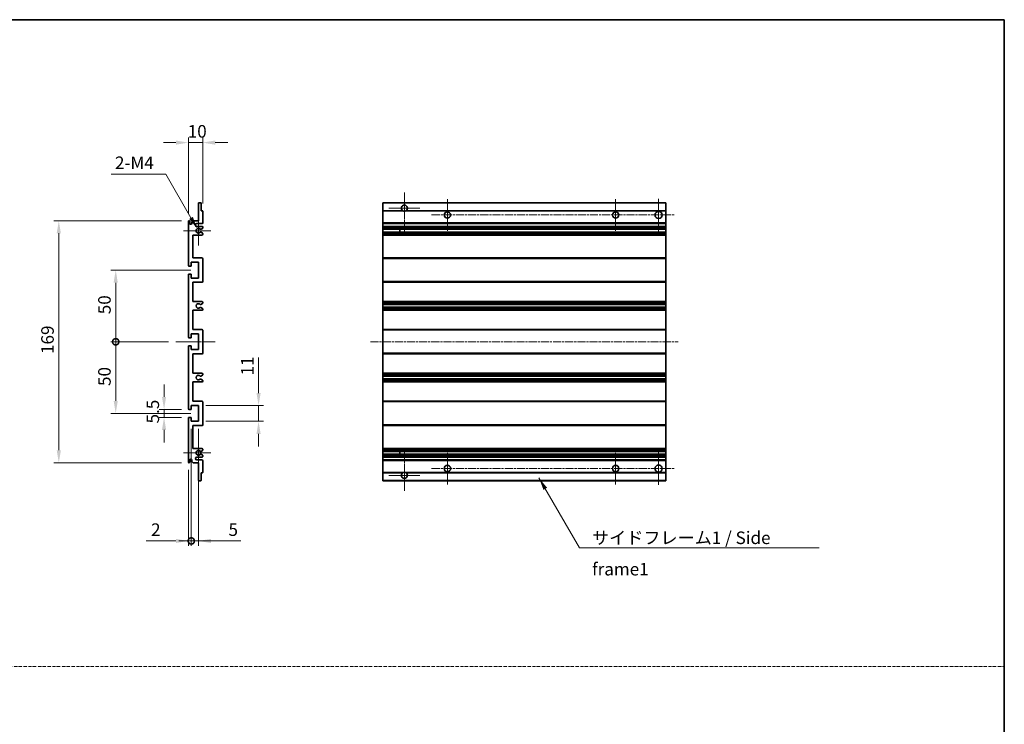
# Model space of a CAD drawing. Units: millimetres. Extents: x -8 to 11401, y -17 to 1388.
# Drawn here: x 5199 to 5887, y 475 to 966 of the extents above; entities that cross this region are included whole.
import ezdxf

# ---------------------------------------------------------------- set-up
doc = ezdxf.new("R2010")
doc.units = ezdxf.units.MM
doc.linetypes.add('CHAIN', pattern=[0.3543, 0.2362, -0.0295, 0.0591, -0.0295])
doc.linetypes.add('DASH_DOT', pattern=[0.37, 0.24, -0.06, 0.01, -0.06])
for name, color, linetype, lineweight in [('Border (ISO)', 7, 'Continuous', 35), ('Dimension (ISO)', 7, 'Continuous', 18), ('Dimension (ISO) @ 1', 7, 'Continuous', 18), ('Sketch Geometry (ISO)', 7, 'Continuous', 18), ('Symbol (ISO)', 7, 'Continuous', 18), ('Symbol (ISO) @ 1', 7, 'Continuous', 18), ('Visible (ISO)', 7, 'Continuous', 35), ('Visible Narrow (ISO)', 7, 'Continuous', 25)]:
    doc.layers.add(name, color=color, linetype=linetype, lineweight=lineweight)
doc.layers.add('Center Mark (ISO)', color=7, linetype='Continuous', lineweight=18, true_color=0x80ffff)
doc.layers.add('Centerline (ISO)', color=7, linetype='Continuous', lineweight=18, true_color=0x80ffff)
doc.styles.add('Note Text (TK)', font='MS PGothic.ttf')
doc.dimstyles.new('Default - Method 1b (TK)', dxfattribs={"dimscale": 3, "dimtxt": 2.5, "dimasz": 2.5, "dimexe": 1, "dimexo": 1.5, "dimgap": 1, "dimtad": 1, "dimtoh": 1, "dimrnd": 1e-08, "dimdsep": 46, "dimtxsty": 'Note Text (TK)', "dimcen": 0.09, "dimdle": 5, "dimclrd": 100, "dimclre": 100, "dimclrt": 7, "dimadec": 1, "dimazin": 1, "dimtfac": 1, "dimtmove": 0, "dimatfit": 3, "dimfxl": 0, "dimtolj": 1, "dimlwd": -1, "dimlwe": -1, "dimarcsym": 0})
doc.dimstyles.new('Default - Method 1b (TK)$7', dxfattribs={"dimscale": 3, "dimtxt": 2.5, "dimasz": 2.5, "dimexe": 1, "dimexo": 1.5, "dimgap": 1, "dimtad": 1, "dimtoh": 1, "dimrnd": 1e-08, "dimdsep": 46, "dimtxsty": 'Note Text (TK)', "dimcen": 0.09, "dimdle": 5, "dimclrd": 256, "dimclre": 100, "dimclrt": 7, "dimadec": 1, "dimazin": 1, "dimtfac": 1, "dimtmove": 0, "dimatfit": 3, "dimfxl": 0, "dimtolj": 1, "dimlwd": -1, "dimlwe": -1, "dimarcsym": 0})

# ---------------------------------------------------------------- blocks, each defined once
blk = doc.blocks.new('図面枠 tk図枠')
at = {"layer": 'Border (ISO)'}
for p, q in [((14.5, 289), (405.5, 289)), ((405.5, 289), (405.5, 8))]:
    blk.add_line(p, q, dxfattribs=at)
blk = doc.blocks.new('*D91')
at = {"layer": 'Defpoints', "color": 0, "transparency": 16777216}
for p in [(5327.18, 880.7), (5327.18, 832.9), (5317.18, 825.7)]:
    blk.add_point(p, dxfattribs=at)
at = {"layer": 'Dimension (ISO)', "color": 100, "transparency": 16777216}
for p, q in [((5308.43, 880.7), (5299.68, 880.7)), ((5317.18, 830.95), (5317.18, 884.2)), ((5317.18, 880.7), (5327.18, 880.7)), ((5327.18, 838.15), (5327.18, 884.2)), ((5335.93, 880.7), (5344.68, 880.7))]:
    blk.add_line(p, q, dxfattribs=at)
for points in [[(5308.43, 882.16), (5308.43, 879.25), (5317.18, 880.7)], [(5335.93, 882.16), (5335.93, 879.25), (5327.18, 880.7)]]:
    blk.add_solid(points, dxfattribs=at)
at = {"layer": 'Dimension (ISO)', "color": 7, "transparency": 16777216, "insert": (5316.71, 888.58), "char_height": 8.75, "attachment_point": 4, "style": 'Note Text (TK)'}
blk.add_mtext('\\A1;10', dxfattribs=at)
blk = doc.blocks.new('*D92')
at = {"layer": 'Defpoints', "color": 0, "transparency": 16777216}
for p in [(5323.36, 820.61), (5324.18, 819.2)]:
    blk.add_point(p, dxfattribs=at)
at = {"layer": 'Dimension (ISO)', "color": 100, "transparency": 16777216}
for p, q in [((5263.24, 858.76), (5301.34, 858.76)), ((5301.34, 858.76), (5318.99, 828.19))]:
    blk.add_line(p, q, dxfattribs=at)
blk.add_solid([(5320.25, 828.92), (5317.73, 827.46), (5323.36, 820.61)], dxfattribs=at)
at = {"layer": 'Dimension (ISO)', "color": 7, "transparency": 16777216, "insert": (5263.24, 866.63), "char_height": 8.75, "attachment_point": 4, "style": 'Note Text (TK)'}
blk.add_mtext('\\A1; \\fＭＳ Ｐゴシック|b0|i0;\\H8.7500;2-M4', dxfattribs=at)
blk = doc.blocks.new('*D93')
at = {"layer": 'Defpoints', "color": 0, "transparency": 16777216}
for p in [(5300.18, 694.45), (5317.68, 694.45), (5317.68, 688.95)]:
    blk.add_point(p, dxfattribs=at)
at = {"layer": 'Dimension (ISO)', "color": 100, "transparency": 16777216}
for p, q in [((5300.18, 703.2), (5300.18, 711.95)), ((5312.43, 694.45), (5296.68, 694.45)), ((5300.18, 688.95), (5300.18, 694.45)), ((5312.43, 688.95), (5296.68, 688.95)), ((5300.18, 680.2), (5300.18, 671.45))]:
    blk.add_line(p, q, dxfattribs=at)
for points in [[(5298.72, 703.2), (5301.63, 703.2), (5300.18, 694.45)], [(5298.72, 680.2), (5301.63, 680.2), (5300.18, 688.95)]]:
    blk.add_solid(points, dxfattribs=at)
at = {"layer": 'Dimension (ISO)', "color": 7, "transparency": 16777216, "insert": (5292.3, 684.7), "char_height": 8.75, "attachment_point": 4, "rotation": 90, "style": 'Note Text (TK)'}
blk.add_mtext('\\A1;5.5', dxfattribs=at)
blk = doc.blocks.new('_DotSmall')
at = {"color": 0, "linetype": 'ByBlock', "const_width": 0.5}
blk.add_lwpolyline([(-0.0625, 0, 1), (0.0625, 0, 1)], format="xyb", close=True, dxfattribs=at)
blk = doc.blocks.new('*D94')
at = {"layer": 'Defpoints', "color": 0, "transparency": 16777216}
for p in [(5308.43, 741.7), (5266.43, 691.7), (5324.18, 691.7)]:
    blk.add_point(p, dxfattribs=at)
at = {"layer": 'Dimension (ISO)', "color": 100, "transparency": 16777216}
for p, q in [((5303.18, 741.7), (5262.93, 741.7)), ((5266.43, 741.7), (5266.43, 700.45)), ((5318.93, 691.7), (5262.93, 691.7))]:
    blk.add_line(p, q, dxfattribs=at)
blk.add_solid([(5264.97, 700.45), (5267.88, 700.45), (5266.43, 691.7)], dxfattribs=at)
at = {"layer": 'Dimension (ISO)', "color": 100, "transparency": 16777216, "xscale": 8.75, "yscale": 8.75, "zscale": 8.75, "rotation": 90}
blk.add_blockref('_DotSmall', (5266.43, 741.7), dxfattribs=at)
at = {"layer": 'Dimension (ISO)', "color": 7, "transparency": 16777216, "insert": (5258.55, 710.85), "char_height": 8.75, "attachment_point": 4, "rotation": 90, "style": 'Note Text (TK)'}
blk.add_mtext('\\A1;50', dxfattribs=at)
blk = doc.blocks.new('*D95')
at = {"layer": 'Defpoints', "color": 0, "transparency": 16777216}
for p in [(5324.18, 791.7), (5266.43, 741.7), (5308.43, 741.7)]:
    blk.add_point(p, dxfattribs=at)
at = {"layer": 'Dimension (ISO)', "color": 100, "transparency": 16777216}
for p, q in [((5318.93, 791.7), (5262.93, 791.7)), ((5266.43, 782.95), (5266.43, 741.7)), ((5303.18, 741.7), (5262.93, 741.7))]:
    blk.add_line(p, q, dxfattribs=at)
blk.add_solid([(5264.97, 782.95), (5267.88, 782.95), (5266.43, 791.7)], dxfattribs=at)
at = {"layer": 'Dimension (ISO)', "color": 100, "transparency": 16777216, "xscale": 8.75, "yscale": 8.75, "zscale": 8.75, "rotation": 270}
blk.add_blockref('_DotSmall', (5266.43, 741.7), dxfattribs=at)
at = {"layer": 'Dimension (ISO)', "color": 7, "transparency": 16777216, "insert": (5258.55, 760.92), "char_height": 8.75, "attachment_point": 4, "rotation": 90, "style": 'Note Text (TK)'}
blk.add_mtext('\\A1;50', dxfattribs=at)
blk = doc.blocks.new('*D96')
at = {"layer": 'Defpoints', "color": 0, "transparency": 16777216}
for p in [(5317.68, 826.2), (5226.68, 657.2), (5317.68, 657.2)]:
    blk.add_point(p, dxfattribs=at)
at = {"layer": 'Dimension (ISO)', "color": 100, "transparency": 16777216}
for p, q in [((5312.43, 826.2), (5223.18, 826.2)), ((5226.68, 817.45), (5226.68, 665.95)), ((5312.43, 657.2), (5223.18, 657.2))]:
    blk.add_line(p, q, dxfattribs=at)
for points in [[(5225.22, 817.45), (5228.13, 817.45), (5226.68, 826.2)], [(5225.22, 665.95), (5228.13, 665.95), (5226.68, 657.2)]]:
    blk.add_solid(points, dxfattribs=at)
at = {"layer": 'Dimension (ISO)', "color": 7, "transparency": 16777216, "insert": (5218.8, 733.18), "char_height": 8.75, "attachment_point": 4, "rotation": 90, "style": 'Note Text (TK)'}
blk.add_mtext('\\A1;169', dxfattribs=at)
blk = doc.blocks.new('*D97')
at = {"layer": 'Defpoints', "color": 0, "transparency": 16777216}
for p in [(5324.18, 697.2), (5366.18, 697.2), (5324.18, 686.2)]:
    blk.add_point(p, dxfattribs=at)
at = {"layer": 'Dimension (ISO)', "color": 100, "transparency": 16777216}
for p, q in [((5366.18, 705.95), (5366.18, 730.7)), ((5329.43, 697.2), (5369.68, 697.2)), ((5366.18, 686.2), (5366.18, 697.2)), ((5329.43, 686.2), (5369.68, 686.2)), ((5366.18, 677.45), (5366.18, 668.7))]:
    blk.add_line(p, q, dxfattribs=at)
for points in [[(5364.72, 705.95), (5367.63, 705.95), (5366.18, 697.2)], [(5364.72, 677.45), (5367.63, 677.45), (5366.18, 686.2)]]:
    blk.add_solid(points, dxfattribs=at)
at = {"layer": 'Dimension (ISO)', "color": 7, "transparency": 16777216, "insert": (5358.3, 718.2), "char_height": 8.75, "attachment_point": 4, "rotation": 90, "style": 'Note Text (TK)'}
blk.add_mtext('\\A1;11', dxfattribs=at)
blk = doc.blocks.new('*D98')
at = {"layer": 'Defpoints', "color": 0, "transparency": 16777216}
for p in [(5319.18, 686.2), (5317.18, 657.7), (5319.18, 602.7)]:
    blk.add_point(p, dxfattribs=at)
at = {"layer": 'Dimension (ISO)', "color": 100, "transparency": 16777216}
for p, q in [((5319.18, 680.95), (5319.18, 599.2)), ((5317.18, 652.45), (5317.18, 599.2)), ((5308.43, 602.7), (5287.6, 602.7)), ((5319.18, 602.7), (5317.18, 602.7)), ((5319.18, 602.7), (5336.68, 602.7))]:
    blk.add_line(p, q, dxfattribs=at)
blk.add_solid([(5308.43, 604.16), (5308.43, 601.25), (5317.18, 602.7)], dxfattribs=at)
at = {"layer": 'Dimension (ISO)', "color": 100, "transparency": 16777216, "xscale": 8.75, "yscale": 8.75, "zscale": 8.75, "rotation": 180}
blk.add_blockref('_DotSmall', (5319.18, 602.7), dxfattribs=at)
at = {"layer": 'Dimension (ISO)', "color": 7, "transparency": 16777216, "insert": (5291.1, 610.58), "char_height": 8.75, "attachment_point": 4, "style": 'Note Text (TK)'}
blk.add_mtext('\\A1;2', dxfattribs=at)
blk = doc.blocks.new('*D99')
at = {"layer": 'Defpoints', "color": 0, "transparency": 16777216}
for p in [(5319.18, 686.2), (5324.18, 686.2), (5324.18, 602.7)]:
    blk.add_point(p, dxfattribs=at)
at = {"layer": 'Dimension (ISO)', "color": 100, "transparency": 16777216}
for p, q in [((5319.18, 680.95), (5319.18, 599.2)), ((5324.18, 680.95), (5324.18, 599.2)), ((5319.18, 602.7), (5310.43, 602.7)), ((5319.18, 602.7), (5324.18, 602.7)), ((5332.93, 602.7), (5353.75, 602.7))]:
    blk.add_line(p, q, dxfattribs=at)
blk.add_solid([(5332.93, 604.16), (5332.93, 601.25), (5324.18, 602.7)], dxfattribs=at)
at = {"layer": 'Dimension (ISO)', "color": 100, "transparency": 16777216, "xscale": 8.75, "yscale": 8.75, "zscale": 8.75}
blk.add_blockref('_DotSmall', (5319.18, 602.7), dxfattribs=at)
at = {"layer": 'Dimension (ISO)', "color": 7, "transparency": 16777216, "insert": (5345.18, 610.58), "char_height": 8.75, "attachment_point": 4, "style": 'Note Text (TK)'}
blk.add_mtext('\\A1;5', dxfattribs=at)

msp = doc.modelspace()

# ---------------------------------------------------------------- linework, layer by layer
at = {"layer": 'Center Mark (ISO)', "linetype": 'CHAIN', "ltscale": 9.00068}
for p, q in [((5468.0126, 845.805), (5468.0126, 817.455)), ((5468.0126, 665.955), (5468.0126, 637.605))]:
    msp.add_line(p, q, dxfattribs=at)
at = {"layer": 'Center Mark (ISO)', "linetype": 'CHAIN', "ltscale": 6.984632}
for p, q in [((5498.0126, 841.205), (5498.0126, 819.205)), ((5615.5126, 841.205), (5615.5126, 819.205)), ((5498.0126, 664.205), (5498.0126, 642.205)), ((5615.5126, 664.205), (5615.5126, 642.205))]:
    msp.add_line(p, q, dxfattribs=at)
at = {"layer": 'Center Mark (ISO)', "linetype": 'CHAIN', "ltscale": 7.143376}
for p, q in [((5645.5126, 841.455), (5645.5126, 818.955)), ((5645.5126, 664.455), (5645.5126, 641.955))]:
    msp.add_line(p, q, dxfattribs=at)
at = {"layer": 'Center Mark (ISO)', "linetype": 'CHAIN', "ltscale": 6.889386}
for p, q in [((5478.8626, 834.955), (5457.1626, 834.955)), ((5478.8626, 648.455), (5457.1626, 648.455))]:
    msp.add_line(p, q, dxfattribs=at)
at = {"layer": 'Center Mark (ISO)', "linetype": 'CHAIN', "ltscale": 6.585233}
for p, q in [((5324.1754, 829.576), (5324.1754, 808.834)), ((5324.1754, 674.576), (5324.1754, 653.834))]:
    msp.add_line(p, q, dxfattribs=at)
at = {"layer": 'Center Mark (ISO)', "linetype": 'CHAIN', "ltscale": 6.070585}
for p, q in [((5332.9254, 819.205), (5313.8044, 819.205)), ((5332.9254, 664.205), (5313.8044, 664.205))]:
    msp.add_line(p, q, dxfattribs=at)
at = {"layer": 'Centerline (ISO)', "linetype": 'CHAIN', "ltscale": 23.990969}
for p, q in [((5487.0126, 830.205), (5656.7626, 830.205)), ((5444.2626, 741.705), (5659.2626, 741.705)), ((5487.0126, 653.205), (5656.7626, 653.205))]:
    msp.add_line(p, q, dxfattribs=at)
at = {"layer": 'Centerline (ISO)', "linetype": 'CHAIN', "ltscale": 8.730815}
msp.add_line((5308.4254, 741.705), (5335.9254, 741.705), dxfattribs=at)
at = {"layer": 'Sketch Geometry (ISO)', "color": 4, "linetype": 'DASH_DOT', "lineweight": 18, "ltscale": 9.032109, "true_color": 0x00ffff}
msp.add_line((4518.3911, 515.1732), (5886.8911, 515.1732), dxfattribs=at)
at = {"layer": 'Visible (ISO)'}
for p, q in [((5324.1754, 826.205), (5324.1754, 838.405)), ((5324.4754, 838.705), (5325.8754, 838.705)), ((5326.1754, 838.405), (5326.1754, 833.205)), ((5326.1754, 833.205), (5326.8754, 833.205)), ((5327.1754, 832.905), (5327.1754, 824.705)), ((5453.0126, 838.405), (5453.0126, 838.705)), ((5650.5126, 838.705), (5453.0126, 838.705)), ((5453.0126, 838.405), (5453.0126, 833.205)), ((5453.0126, 832.905), (5453.0126, 833.205)), ((5466.8518, 833.205), (5453.0126, 833.205)), ((5453.0126, 832.905), (5453.0126, 824.705)), ((5650.5126, 833.205), (5469.1734, 833.205)), ((5650.5126, 838.705), (5650.5126, 838.405)), ((5650.5126, 833.205), (5650.5126, 838.405)), ((5650.5126, 833.205), (5650.5126, 832.905)), ((5650.5126, 824.705), (5650.5126, 832.905)), ((5317.1754, 794.955), (5317.1754, 825.705)), ((5318.1754, 825.705), (5318.1754, 824.305)), ((5319.5254, 825.205), (5320.5254, 826.205)), ((5319.5254, 824.305), (5319.5254, 825.205)), ((5320.5254, 826.205), (5324.1754, 826.205)), ((5326.6754, 824.205), (5323.1754, 824.205)), ((5323.1754, 822.205), (5326.6754, 822.205)), ((5325.827, 820.205), (5325.561, 820.205)), ((5325.561, 818.205), (5325.827, 818.205)), ((5327.0254, 820.8504), (5325.977, 820.2452)), ((5325.977, 818.1648), (5327.0254, 817.5595)), ((5327.1754, 821.705), (5327.1754, 821.1102)), ((5453.0126, 824.205), (5453.0126, 824.705)), ((5453.0126, 824.205), (5453.0126, 822.205)), ((5650.5126, 824.205), (5453.0126, 824.205)), ((5453.0126, 821.705), (5453.0126, 822.205)), ((5650.5126, 822.205), (5453.0126, 822.205)), ((5453.0126, 821.705), (5453.0126, 821.1102)), ((5453.0126, 820.8504), (5453.0126, 821.1102)), ((5453.0126, 820.8504), (5453.0126, 820.2452)), ((5453.0126, 820.205), (5453.0126, 820.2452)), ((5650.5126, 820.205), (5453.0126, 820.205)), ((5453.0126, 818.205), (5453.0126, 820.205)), ((5453.0126, 818.1648), (5453.0126, 818.205)), ((5650.5126, 818.205), (5453.0126, 818.205)), ((5453.0126, 818.1648), (5453.0126, 817.5595)), ((5464.8126, 820.205), (5464.8126, 818.205)), ((5464.8252, 820.205), (5464.8252, 818.205)), ((5650.5126, 824.705), (5650.5126, 824.205)), ((5650.5126, 822.205), (5650.5126, 824.205)), ((5650.5126, 822.205), (5650.5126, 821.705)), ((5650.5126, 821.1102), (5650.5126, 821.705)), ((5650.5126, 821.1102), (5650.5126, 820.8504)), ((5650.5126, 820.2452), (5650.5126, 820.8504)), ((5650.5126, 820.2452), (5650.5126, 820.205)), ((5650.5126, 818.205), (5650.5126, 820.205)), ((5650.5126, 818.205), (5650.5126, 818.1648)), ((5650.5126, 817.5595), (5650.5126, 818.1648)), ((5320.1754, 816.205), (5320.1754, 800.205)), ((5326.6754, 816.205), (5320.1754, 816.205)), ((5327.1754, 817.2997), (5327.1754, 816.705)), ((5453.0126, 817.2997), (5453.0126, 817.5595)), ((5453.0126, 817.2997), (5453.0126, 816.705)), ((5453.0126, 816.205), (5453.0126, 816.705)), ((5453.0126, 816.205), (5453.0126, 800.205)), ((5650.5126, 816.205), (5453.0126, 816.205)), ((5650.5126, 817.5595), (5650.5126, 817.2997)), ((5650.5126, 816.705), (5650.5126, 817.2997)), ((5650.5126, 816.705), (5650.5126, 816.205)), ((5650.5126, 800.205), (5650.5126, 816.205)), ((5320.1754, 800.205), (5326.6754, 800.205)), ((5327.1754, 799.705), (5327.1754, 783.705)), ((5453.0126, 799.705), (5453.0126, 800.205)), ((5650.5126, 800.205), (5453.0126, 800.205)), ((5453.0126, 799.705), (5453.0126, 783.705)), ((5650.5126, 800.205), (5650.5126, 799.705)), ((5650.5126, 783.705), (5650.5126, 799.705)), ((5318.8754, 794.455), (5317.6754, 794.455)), ((5319.1754, 797.205), (5319.1754, 794.755)), ((5324.1754, 797.205), (5319.1754, 797.205)), ((5324.1754, 786.205), (5324.1754, 797.205)), ((5317.1754, 744.955), (5317.1754, 788.455)), ((5317.6754, 788.955), (5318.8754, 788.955)), ((5319.1754, 788.655), (5319.1754, 786.205)), ((5319.1754, 786.205), (5324.1754, 786.205)), ((5320.1754, 783.205), (5320.1754, 769.705)), ((5326.6754, 783.205), (5320.1754, 783.205)), ((5453.0126, 783.205), (5453.0126, 783.705)), ((5453.0126, 783.205), (5453.0126, 769.705)), ((5650.5126, 783.205), (5453.0126, 783.205)), ((5650.5126, 783.705), (5650.5126, 783.205)), ((5650.5126, 769.705), (5650.5126, 783.205)), ((5320.1754, 769.705), (5326.6754, 769.705)), ((5320.1754, 763.705), (5320.1754, 750.205)), ((5326.6754, 763.705), (5320.1754, 763.705)), ((5325.7489, 765.7117), (5327.0223, 764.9968)), ((5327.0254, 768.435), (5325.7521, 767.6999)), ((5327.1754, 769.205), (5327.1754, 768.6948)), ((5327.1754, 764.7352), (5327.1754, 764.205)), ((5453.0126, 769.205), (5453.0126, 769.705)), ((5650.5126, 769.705), (5453.0126, 769.705)), ((5453.0126, 769.205), (5453.0126, 768.6948)), ((5453.0126, 768.435), (5453.0126, 768.6948)), ((5453.0126, 768.435), (5453.0126, 767.6999)), ((5453.0126, 767.6597), (5453.0126, 767.6999)), ((5453.0126, 767.6597), (5453.0126, 765.7502)), ((5650.5126, 767.6597), (5453.0126, 767.6597)), ((5453.0126, 765.7117), (5453.0126, 765.7502)), ((5650.5126, 765.7502), (5453.0126, 765.7502)), ((5453.0126, 765.7117), (5453.0126, 764.9968)), ((5453.0126, 764.7352), (5453.0126, 764.9968)), ((5453.0126, 764.7352), (5453.0126, 764.205)), ((5453.0126, 763.705), (5453.0126, 764.205)), ((5453.0126, 763.705), (5453.0126, 750.205)), ((5650.5126, 763.705), (5453.0126, 763.705)), ((5650.5126, 769.705), (5650.5126, 769.205)), ((5650.5126, 768.6948), (5650.5126, 769.205)), ((5650.5126, 768.6948), (5650.5126, 768.435)), ((5650.5126, 767.6999), (5650.5126, 768.435)), ((5650.5126, 767.6999), (5650.5126, 767.6597)), ((5650.5126, 765.7502), (5650.5126, 767.6597)), ((5650.5126, 765.7502), (5650.5126, 765.7117)), ((5650.5126, 764.9968), (5650.5126, 765.7117)), ((5650.5126, 764.9968), (5650.5126, 764.7352)), ((5650.5126, 764.205), (5650.5126, 764.7352)), ((5650.5126, 764.205), (5650.5126, 763.705)), ((5650.5126, 750.205), (5650.5126, 763.705)), ((5320.1754, 750.205), (5326.6754, 750.205)), ((5327.1754, 749.705), (5327.1754, 733.705)), ((5453.0126, 749.705), (5453.0126, 750.205)), ((5650.5126, 750.205), (5453.0126, 750.205)), ((5453.0126, 749.705), (5453.0126, 733.705)), ((5650.5126, 750.205), (5650.5126, 749.705)), ((5650.5126, 733.705), (5650.5126, 749.705)), ((5318.8754, 744.455), (5317.6754, 744.455)), ((5319.1754, 747.205), (5319.1754, 744.755)), ((5324.1754, 747.205), (5319.1754, 747.205)), ((5324.1754, 736.205), (5324.1754, 747.205)), ((5317.1754, 694.955), (5317.1754, 738.455)), ((5317.6754, 738.955), (5318.8754, 738.955)), ((5319.1754, 738.655), (5319.1754, 736.205)), ((5319.1754, 736.205), (5324.1754, 736.205)), ((5320.1754, 733.205), (5320.1754, 719.705)), ((5326.6754, 733.205), (5320.1754, 733.205)), ((5453.0126, 733.205), (5453.0126, 733.705)), ((5453.0126, 733.205), (5453.0126, 719.705)), ((5650.5126, 733.205), (5453.0126, 733.205)), ((5650.5126, 733.705), (5650.5126, 733.205)), ((5650.5126, 719.705), (5650.5126, 733.205)), ((5320.1754, 719.705), (5326.6754, 719.705)), ((5327.0223, 718.4132), (5325.7489, 717.6982)), ((5325.7521, 715.7101), (5327.0254, 714.975)), ((5327.1754, 719.205), (5327.1754, 718.6748)), ((5453.0126, 719.205), (5453.0126, 719.705)), ((5650.5126, 719.705), (5453.0126, 719.705)), ((5453.0126, 719.205), (5453.0126, 718.6748)), ((5453.0126, 718.4132), (5453.0126, 718.6748)), ((5453.0126, 718.4132), (5453.0126, 717.6982)), ((5453.0126, 717.6598), (5453.0126, 717.6982)), ((5453.0126, 717.6598), (5453.0126, 715.7503)), ((5650.5126, 717.6598), (5453.0126, 717.6598)), ((5453.0126, 715.7101), (5453.0126, 715.7503)), ((5650.5126, 715.7503), (5453.0126, 715.7503)), ((5453.0126, 715.7101), (5453.0126, 714.975)), ((5650.5126, 719.705), (5650.5126, 719.205)), ((5650.5126, 718.6748), (5650.5126, 719.205)), ((5650.5126, 718.6748), (5650.5126, 718.4132)), ((5650.5126, 717.6982), (5650.5126, 718.4132)), ((5650.5126, 717.6982), (5650.5126, 717.6598)), ((5650.5126, 715.7503), (5650.5126, 717.6598)), ((5650.5126, 715.7503), (5650.5126, 715.7101)), ((5650.5126, 714.975), (5650.5126, 715.7101)), ((5320.1754, 713.705), (5320.1754, 700.205)), ((5326.6754, 713.705), (5320.1754, 713.705)), ((5327.1754, 714.7152), (5327.1754, 714.205)), ((5453.0126, 714.7152), (5453.0126, 714.975)), ((5453.0126, 714.7152), (5453.0126, 714.205)), ((5453.0126, 713.705), (5453.0126, 714.205)), ((5453.0126, 713.705), (5453.0126, 700.205)), ((5650.5126, 713.705), (5453.0126, 713.705)), ((5650.5126, 714.975), (5650.5126, 714.7152)), ((5650.5126, 714.205), (5650.5126, 714.7152)), ((5650.5126, 714.205), (5650.5126, 713.705)), ((5650.5126, 700.205), (5650.5126, 713.705)), ((5318.8754, 694.455), (5317.6754, 694.455)), ((5319.1754, 697.205), (5319.1754, 694.755)), ((5324.1754, 697.205), (5319.1754, 697.205)), ((5320.1754, 700.205), (5326.6754, 700.205)), ((5324.1754, 686.205), (5324.1754, 697.205)), ((5327.1754, 699.705), (5327.1754, 683.705)), ((5453.0126, 699.705), (5453.0126, 700.205)), ((5650.5126, 700.205), (5453.0126, 700.205)), ((5453.0126, 699.705), (5453.0126, 683.705)), ((5650.5126, 700.205), (5650.5126, 699.705)), ((5650.5126, 683.705), (5650.5126, 699.705)), ((5317.1754, 657.705), (5317.1754, 688.455)), ((5317.6754, 688.955), (5318.8754, 688.955)), ((5319.1754, 688.655), (5319.1754, 686.205)), ((5319.1754, 686.205), (5324.1754, 686.205)), ((5320.1754, 683.205), (5320.1754, 667.205)), ((5326.6754, 683.205), (5320.1754, 683.205)), ((5453.0126, 683.205), (5453.0126, 683.705)), ((5453.0126, 683.205), (5453.0126, 667.205)), ((5650.5126, 683.205), (5453.0126, 683.205)), ((5650.5126, 683.705), (5650.5126, 683.205)), ((5650.5126, 667.205), (5650.5126, 683.205)), ((5320.1754, 667.205), (5326.6754, 667.205)), ((5453.0126, 666.705), (5453.0126, 667.205)), ((5650.5126, 667.205), (5453.0126, 667.205)), ((5650.5126, 667.205), (5650.5126, 666.705)), ((5326.6754, 661.205), (5323.1754, 661.205)), ((5325.827, 665.205), (5325.561, 665.205)), ((5325.561, 663.205), (5325.827, 663.205)), ((5327.0254, 665.8504), (5325.977, 665.2452)), ((5325.977, 663.1648), (5327.0254, 662.5595)), ((5327.1754, 666.705), (5327.1754, 666.1102)), ((5327.1754, 662.2997), (5327.1754, 661.705)), ((5453.0126, 666.705), (5453.0126, 666.1102)), ((5453.0126, 665.8504), (5453.0126, 666.1102)), ((5453.0126, 665.8504), (5453.0126, 665.2452)), ((5453.0126, 665.205), (5453.0126, 665.2452)), ((5453.0126, 663.205), (5453.0126, 665.205)), ((5650.5126, 665.205), (5453.0126, 665.205)), ((5453.0126, 663.1648), (5453.0126, 663.205)), ((5650.5126, 663.205), (5453.0126, 663.205)), ((5453.0126, 663.1648), (5453.0126, 662.5595)), ((5453.0126, 662.2997), (5453.0126, 662.5595)), ((5453.0126, 662.2997), (5453.0126, 661.705)), ((5453.0126, 661.205), (5453.0126, 661.705)), ((5453.0126, 661.205), (5453.0126, 659.205)), ((5650.5126, 661.205), (5453.0126, 661.205)), ((5464.8126, 665.205), (5464.8126, 663.205)), ((5464.8252, 665.205), (5464.8252, 663.205)), ((5650.5126, 666.1102), (5650.5126, 666.705)), ((5650.5126, 666.1102), (5650.5126, 665.8504)), ((5650.5126, 665.2452), (5650.5126, 665.8504)), ((5650.5126, 665.2452), (5650.5126, 665.205)), ((5650.5126, 663.205), (5650.5126, 665.205)), ((5650.5126, 663.205), (5650.5126, 663.1648)), ((5650.5126, 662.5595), (5650.5126, 663.1648)), ((5650.5126, 662.5595), (5650.5126, 662.2997)), ((5650.5126, 661.705), (5650.5126, 662.2997)), ((5650.5126, 661.705), (5650.5126, 661.205)), ((5650.5126, 659.205), (5650.5126, 661.205)), ((5318.1754, 659.105), (5318.1754, 657.705)), ((5319.5254, 658.205), (5319.5254, 659.105)), ((5320.5254, 657.205), (5319.5254, 658.205)), ((5324.1754, 657.205), (5320.5254, 657.205)), ((5323.1754, 659.205), (5326.6754, 659.205)), ((5324.1754, 645.005), (5324.1754, 657.205)), ((5327.1754, 658.705), (5327.1754, 650.505)), ((5453.0126, 658.705), (5453.0126, 659.205)), ((5650.5126, 659.205), (5453.0126, 659.205)), ((5453.0126, 658.705), (5453.0126, 650.505)), ((5650.5126, 659.205), (5650.5126, 658.705)), ((5650.5126, 650.505), (5650.5126, 658.705)), ((5326.1754, 650.205), (5326.1754, 645.005)), ((5326.8754, 650.205), (5326.1754, 650.205)), ((5453.0126, 650.205), (5453.0126, 650.505)), ((5453.0126, 650.205), (5453.0126, 645.005)), ((5466.8518, 650.205), (5453.0126, 650.205)), ((5650.5126, 650.205), (5469.1734, 650.205)), ((5650.5126, 650.505), (5650.5126, 650.205)), ((5650.5126, 645.005), (5650.5126, 650.205)), ((5325.8754, 644.705), (5324.4754, 644.705)), ((5453.0126, 644.705), (5453.0126, 645.005)), ((5650.5126, 644.705), (5453.0126, 644.705)), ((5650.5126, 645.005), (5650.5126, 644.705))]:
    msp.add_line(p, q, dxfattribs=at)
for centre, radius in [((5498.0126, 830.205), 2.25), ((5615.5126, 830.205), 2.25), ((5645.5126, 830.205), 2.5), ((5498.0126, 653.205), 2.25), ((5615.5126, 653.205), 2.25), ((5645.5126, 653.205), 2.5)]:
    msp.add_circle(centre, radius, dxfattribs=at)
for centre, radius, start, end in [((5324.4754, 838.405), 0.3, 90, 180), ((5325.8754, 838.405), 0.3, 0, 90), ((5326.8754, 832.905), 0.3, 0, 90), ((5468.0126, 834.955), 2.1, 303.5573098, 236.4426902), ((5468.0126, 834.955), 2.1, 257.4720946, 282.5279054), ((5317.6754, 825.705), 0.5, 0, 180), ((5318.8504, 824.3847), 0.6797, 186.7329213, 353.2670787), ((5323.1754, 823.205), 1, 90, 270), ((5324.1754, 819.205), 1.621, 39.5729524, 320.4270476), ((5324.1754, 819.205), 1.6, 43.1735511, 316.8264489), ((5325.561, 820.505), 0.3, 243.0098818, 270), ((5325.561, 817.905), 0.3, 90, 116.9901182), ((5325.827, 820.505), 0.3, 270, 300), ((5325.827, 817.905), 0.3, 60, 90), ((5326.6754, 824.705), 0.5, 270, 0), ((5326.6754, 821.705), 0.5, 0, 90), ((5326.8754, 821.1102), 0.3, 300, 0), ((5326.6754, 816.705), 0.5, 270, 0), ((5326.8754, 817.2997), 0.3, 0, 60), ((5326.6754, 799.705), 0.5, 0, 90), ((5317.6754, 794.955), 0.5, 180, 270), ((5318.8754, 794.755), 0.3, 270, 0), ((5317.6754, 788.455), 0.5, 90, 180), ((5318.8754, 788.655), 0.3, 0, 90), ((5326.6754, 783.705), 0.5, 270, 0), ((5324.1754, 766.705), 1.6, 41.3289876, 318.6666011), ((5325.602, 765.4502), 0.3, 60.6854743, 138.6666011), ((5325.6021, 767.9597), 0.3, 221.3289876, 300), ((5326.6754, 769.205), 0.5, 0, 90), ((5326.6754, 764.205), 0.5, 270, 0), ((5326.8754, 764.7352), 0.3, 0, 60.6854743), ((5326.8754, 768.6948), 0.3, 300, 0), ((5326.6754, 749.705), 0.5, 0, 90), ((5317.6754, 744.955), 0.5, 180, 270), ((5318.8754, 744.755), 0.3, 270, 0), ((5317.6754, 738.455), 0.5, 90, 180), ((5318.8754, 738.655), 0.3, 0, 90), ((5326.6754, 733.705), 0.5, 270, 0), ((5324.1754, 716.705), 1.6, 41.3333989, 318.6710124), ((5325.602, 717.9598), 0.3, 221.3333989, 299.3145257), ((5325.6021, 715.4503), 0.3, 60, 138.6710124), ((5326.6754, 719.205), 0.5, 0, 90), ((5326.8754, 718.6748), 0.3, 299.3145257, 0), ((5326.6754, 714.205), 0.5, 270, 0), ((5326.8754, 714.7152), 0.3, 0, 60), ((5317.6754, 694.955), 0.5, 180, 270), ((5318.8754, 694.755), 0.3, 270, 0), ((5326.6754, 699.705), 0.5, 0, 90), ((5317.6754, 688.455), 0.5, 90, 180), ((5318.8754, 688.655), 0.3, 0, 90), ((5326.6754, 683.705), 0.5, 270, 0), ((5326.6754, 666.705), 0.5, 0, 90), ((5323.1754, 660.205), 1, 90, 270), ((5324.1754, 664.205), 1.621, 39.5729524, 320.4270476), ((5324.1754, 664.205), 1.6, 43.1735511, 316.8264489), ((5325.561, 665.505), 0.3, 243.0098818, 270), ((5325.561, 662.905), 0.3, 90, 116.9901182), ((5325.827, 665.505), 0.3, 270, 300), ((5325.827, 662.905), 0.3, 60, 90), ((5326.6754, 661.705), 0.5, 270, 0), ((5326.8754, 666.1102), 0.3, 300, 0), ((5326.8754, 662.2997), 0.3, 0, 60), ((5317.6754, 657.705), 0.5, 180, 0), ((5318.8504, 659.0253), 0.6797, 6.7329213, 173.2670787), ((5326.6754, 658.705), 0.5, 0, 90), ((5326.8754, 650.505), 0.3, 270, 0), ((5468.0126, 648.455), 2.1, 123.5573098, 56.4426902), ((5468.0126, 648.455), 2.1, 77.4720946, 102.5279054), ((5324.4754, 645.005), 0.3, 180, 270), ((5325.8754, 645.005), 0.3, 270, 0)]:
    msp.add_arc(centre, radius, start, end, dxfattribs=at)
for points, knots in [([(5467.5571, 832.905), (5467.4481, 832.9292), (5467.3426, 832.9621), (5467.1699, 833.0297), (5467.0806, 833.0716), (5466.9825, 833.1247), (5466.9484, 833.1444), (5466.9038, 833.1715), (5466.885, 833.1833), (5466.859, 833.2002), (5466.8518, 833.205), (5466.8518, 833.205)], [0.1716905209, 0.1716905209, 0.1716905209, 0.1716905209, 0.2025498125, 0.2025498125, 0.2277259033, 0.2277259033, 0.2390757418, 0.2390757418, 0.2480685903, 0.2480685903, 0.2570614387, 0.2570614387, 0.2570614387, 0.2570614387]), ([(5469.1734, 833.205), (5469.1734, 833.205), (5469.1663, 833.2002), (5469.1402, 833.1833), (5469.1214, 833.1715), (5469.0769, 833.1444), (5469.0427, 833.1247), (5468.9447, 833.0716), (5468.8554, 833.0297), (5468.6827, 832.9621), (5468.5771, 832.9292), (5468.4681, 832.905)], [0, 0, 0, 0, 0.0089928485, 0.0089928485, 0.0179856969, 0.0179856969, 0.0293355354, 0.0293355354, 0.0545116262, 0.0545116262, 0.0853709179, 0.0853709179, 0.0853709179, 0.0853709179]), ([(5325.3422, 820.2997), (5325.3651, 820.2754), (5325.3936, 820.2537), (5325.4245, 820.2379), (5325.4247, 820.2378), (5325.4249, 820.2377)], [0.1522671185, 0.1522671185, 0.1522671185, 0.1522671185, 0.1622798581, 0.1622798581, 0.1623400483, 0.1623400483, 0.1623400483, 0.1623400483]), ([(5325.4249, 818.1723), (5325.4247, 818.1722), (5325.4245, 818.1721), (5325.3936, 818.1563), (5325.3651, 818.1346), (5325.3422, 818.1103)], [0.1421941886, 0.1421941886, 0.1421941886, 0.1421941886, 0.1422543788, 0.1422543788, 0.1522671185, 0.1522671185, 0.1522671185, 0.1522671185]), ([(5325.3422, 665.2997), (5325.3651, 665.2754), (5325.3936, 665.2537), (5325.4245, 665.2379), (5325.4247, 665.2378), (5325.4249, 665.2377)], [0.1522671185, 0.1522671185, 0.1522671185, 0.1522671185, 0.1622798581, 0.1622798581, 0.1623400483, 0.1623400483, 0.1623400483, 0.1623400483]), ([(5325.4249, 663.1723), (5325.4247, 663.1722), (5325.4245, 663.1721), (5325.3936, 663.1563), (5325.3651, 663.1346), (5325.3422, 663.1103)], [0.1421941886, 0.1421941886, 0.1421941886, 0.1421941886, 0.1422543788, 0.1422543788, 0.1522671185, 0.1522671185, 0.1522671185, 0.1522671185]), ([(5466.8518, 650.205), (5466.8518, 650.205), (5466.859, 650.2098), (5466.885, 650.2266), (5466.9038, 650.2385), (5466.9484, 650.2656), (5466.9825, 650.2853), (5467.0806, 650.3384), (5467.1699, 650.3803), (5467.3426, 650.4478), (5467.4481, 650.4808), (5467.5571, 650.505)], [0, 0, 0, 0, 0.0089928485, 0.0089928485, 0.0179856969, 0.0179856969, 0.0293355354, 0.0293355354, 0.0545116262, 0.0545116262, 0.0853709179, 0.0853709179, 0.0853709179, 0.0853709179]), ([(5468.4681, 650.505), (5468.5771, 650.4808), (5468.6827, 650.4478), (5468.8554, 650.3803), (5468.9447, 650.3384), (5469.0427, 650.2853), (5469.0769, 650.2656), (5469.1214, 650.2385), (5469.1402, 650.2266), (5469.1663, 650.2098), (5469.1734, 650.205), (5469.1734, 650.205)], [0.1716905209, 0.1716905209, 0.1716905209, 0.1716905209, 0.2025498125, 0.2025498125, 0.2277259033, 0.2277259033, 0.2390757418, 0.2390757418, 0.2480685903, 0.2480685903, 0.2570614387, 0.2570614387, 0.2570614387, 0.2570614387])]:
    msp.add_open_spline(points, degree=3, knots=knots, dxfattribs=at)
at = {"layer": 'Visible Narrow (ISO)'}
for p, q in [((5650.5126, 838.405), (5453.0126, 838.405)), ((5467.5571, 832.905), (5453.0126, 832.905)), ((5650.5126, 832.905), (5468.4681, 832.905)), ((5650.5126, 824.705), (5453.0126, 824.705)), ((5650.5126, 821.705), (5453.0126, 821.705)), ((5650.5126, 821.1102), (5453.0126, 821.1102)), ((5650.5126, 820.8504), (5453.0126, 820.8504)), ((5650.5126, 820.2452), (5453.0126, 820.2452)), ((5650.5126, 818.1648), (5453.0126, 818.1648)), ((5650.5126, 817.5595), (5453.0126, 817.5595)), ((5650.5126, 817.2997), (5453.0126, 817.2997)), ((5650.5126, 816.705), (5453.0126, 816.705)), ((5650.5126, 799.705), (5453.0126, 799.705)), ((5650.5126, 783.705), (5453.0126, 783.705)), ((5650.5126, 769.205), (5453.0126, 769.205)), ((5650.5126, 768.6948), (5453.0126, 768.6948)), ((5650.5126, 768.435), (5453.0126, 768.435)), ((5650.5126, 767.6999), (5453.0126, 767.6999)), ((5650.5126, 765.7117), (5453.0126, 765.7117)), ((5650.5126, 764.9968), (5453.0126, 764.9968)), ((5650.5126, 764.7352), (5453.0126, 764.7352)), ((5650.5126, 764.205), (5453.0126, 764.205)), ((5650.5126, 749.705), (5453.0126, 749.705)), ((5650.5126, 733.705), (5453.0126, 733.705)), ((5650.5126, 719.205), (5453.0126, 719.205)), ((5650.5126, 718.6748), (5453.0126, 718.6748)), ((5650.5126, 718.4132), (5453.0126, 718.4132)), ((5650.5126, 717.6982), (5453.0126, 717.6982)), ((5650.5126, 715.7101), (5453.0126, 715.7101)), ((5650.5126, 714.975), (5453.0126, 714.975)), ((5650.5126, 714.7152), (5453.0126, 714.7152)), ((5650.5126, 714.205), (5453.0126, 714.205)), ((5650.5126, 699.705), (5453.0126, 699.705)), ((5650.5126, 683.705), (5453.0126, 683.705)), ((5650.5126, 666.705), (5453.0126, 666.705)), ((5650.5126, 666.1102), (5453.0126, 666.1102)), ((5650.5126, 665.8504), (5453.0126, 665.8504)), ((5650.5126, 665.2452), (5453.0126, 665.2452)), ((5650.5126, 663.1648), (5453.0126, 663.1648)), ((5650.5126, 662.5595), (5453.0126, 662.5595)), ((5650.5126, 662.2997), (5453.0126, 662.2997)), ((5650.5126, 661.705), (5453.0126, 661.705)), ((5650.5126, 658.705), (5453.0126, 658.705)), ((5467.5571, 650.505), (5453.0126, 650.505)), ((5650.5126, 650.505), (5468.4681, 650.505)), ((5650.5126, 645.005), (5453.0126, 645.005))]:
    msp.add_line(p, q, dxfattribs=at)

# ---------------------------------------------------------------- block references
at = {"xscale": 3.5, "yscale": 3.5, "zscale": 3.5}
msp.add_blockref('図面枠 tk図枠', (4467.641, -45.0102), dxfattribs=at)

# ---------------------------------------------------------------- texts
at = {"layer": 'Symbol (ISO)', "color": 7, "insert": (5599.0418, 609.2776), "char_height": 8.75, "width": 166.505847, "attachment_point": 1, "line_spacing_factor": 1.5, "style": 'Note Text (TK)'}
msp.add_mtext('{\\fＭＳ Ｐゴシック|b0|i0;サイドフレーム1 / Side frame1}', dxfattribs=at)

# ---------------------------------------------------------------- dimensions: what is measured, and where the dimension line sits
at = {"layer": 'Dimension (ISO) @ 1', "color": 100, "true_color": 0x00ff3f}
dim = msp.add_linear_dim(base=(5327.1754, 880.705), p1=(5317.1754, 825.705), p2=(5327.1754, 832.905), dimstyle='Default - Method 1b (TK)', override={"dimscale": 1, "dimtxt": 8.75, "dimasz": 8.75, "dimexe": 3.5, "dimexo": 5.25, "dimgap": 3.5, "dimtoh": 0, "dimdec": 2, "dimcen": 0.315, "dimtol": 0, "dimlim": 0, "dimtp": 0, "dimtm": 0, "dimtdec": 2, "dimtix": 0, "dimtofl": 1, "dimtmove": 0, "dimatfit": 1}, dxfattribs=at)
dim.commit()
dim.dimension.update_dxf_attribs({"geometry": '*D91', "text_midpoint": (5322.1754, 880.705), "dimtype": 128})
dim = msp.add_radius_dim(center=(5324.1754, 819.205), mpoint=(5323.3649, 820.6088), text=' \\fＭＳ Ｐゴシック|b0|i0;\\H8.7500;2-M4', dimstyle='Default - Method 1b (TK)', override={"dimscale": 1, "dimtxt": 8.75, "dimasz": 8.75, "dimexe": 3.5, "dimexo": 5.25, "dimgap": 3.5, "dimtih": 1, "dimdec": 2, "dimlfac": 1, "dimcen": 0, "dimtol": 0, "dimlim": 0, "dimtp": 0, "dimtm": 0, "dimtdec": 2, "dimtix": 0, "dimtofl": 0, "dimtmove": 0, "dimatfit": 3}, dxfattribs=at)
dim.commit()
dim.dimension.update_dxf_attribs({"geometry": '*D92', "text_midpoint": (5279.251, 858.7574), "dimtype": 132})
for base, p1, p2, angle, override, picture, middle in [((5226.6754, 657.205), (5317.6754, 826.205), (5317.6754, 657.205), 90, {"dimscale": 1, "dimtxt": 8.75, "dimasz": 8.75, "dimexe": 3.5, "dimexo": 5.25, "dimgap": 3.5, "dimtoh": 0, "dimdec": 2, "dimcen": 0.315, "dimtol": 0, "dimlim": 0, "dimtp": 0, "dimtm": 0, "dimtdec": 2, "dimtix": 0, "dimtofl": 0, "dimtmove": 0, "dimatfit": 1}, '*D96', (5226.6754, 741.705)), ((5266.4254, 741.705), (5324.1754, 791.705), (5308.4254, 741.705), 90, {"dimscale": 1, "dimtxt": 8.75, "dimasz": 8.75, "dimexe": 3.5, "dimexo": 5.25, "dimgap": 3.5, "dimtoh": 0, "dimdec": 2, "dimblk2": 'DotSmall', "dimsah": 1, "dimcen": 0.315, "dimdle": 0, "dimtol": 0, "dimlim": 0, "dimtp": 0, "dimtm": 0, "dimtdec": 2, "dimtix": 0, "dimtofl": 0, "dimtmove": 0, "dimatfit": 1}, '*D95', (5266.4254, 766.74)), ((5266.4254, 691.705), (5308.4254, 741.705), (5324.1754, 691.705), 90, {"dimscale": 1, "dimtxt": 8.75, "dimasz": 8.75, "dimexe": 3.5, "dimexo": 5.25, "dimgap": 3.5, "dimtoh": 0, "dimdec": 2, "dimblk1": 'DotSmall', "dimsah": 1, "dimcen": 0.315, "dimdle": 0, "dimtol": 0, "dimlim": 0, "dimtp": 0, "dimtm": 0, "dimtdec": 2, "dimtix": 0, "dimtofl": 0, "dimtmove": 0, "dimatfit": 1}, '*D94', (5266.4254, 716.67)), ((5366.1754, 697.205), (5324.1754, 686.205), (5324.1754, 697.205), 90, {"dimscale": 1, "dimtxt": 8.75, "dimasz": 8.75, "dimexe": 3.5, "dimexo": 5.25, "dimgap": 3.5, "dimtoh": 0, "dimdec": 2, "dimcen": 0.315, "dimtol": 0, "dimlim": 0, "dimtp": 0, "dimtm": 0, "dimtdec": 2, "dimtix": 0, "dimtofl": 1, "dimtmove": 0, "dimatfit": 1}, '*D97', (5366.1754, 722.7043)), ((5300.1754, 694.455), (5317.6754, 688.955), (5317.6754, 694.455), 270, {"dimscale": 1, "dimtxt": 8.75, "dimasz": 8.75, "dimexe": 3.5, "dimexo": 5.25, "dimgap": 3.5, "dimtoh": 0, "dimdec": 2, "dimcen": 0.315, "dimtol": 0, "dimlim": 0, "dimtp": 0, "dimtm": 0, "dimtdec": 2, "dimtix": 0, "dimtofl": 1, "dimtmove": 0, "dimatfit": 1}, '*D93', (5300.1754, 691.705)), ((5319.1754, 602.705), (5317.1754, 657.705), (5319.1754, 686.205), 180, {"dimscale": 1, "dimtxt": 8.75, "dimasz": 8.75, "dimexe": 3.5, "dimexo": 5.25, "dimgap": 3.5, "dimtoh": 0, "dimdec": 2, "dimblk2": 'DotSmall', "dimsah": 1, "dimcen": 0.315, "dimdle": 0, "dimtol": 0, "dimlim": 0, "dimtp": 0, "dimtm": 0, "dimtdec": 2, "dimtix": 0, "dimtofl": 1, "dimtmove": 0, "dimatfit": 1}, '*D98', (5293.6399, 602.705)), ((5324.1754, 602.705), (5319.1754, 686.205), (5324.1754, 686.205), 180, {"dimscale": 1, "dimtxt": 8.75, "dimasz": 8.75, "dimexe": 3.5, "dimexo": 5.25, "dimgap": 3.5, "dimtoh": 0, "dimdec": 2, "dimblk1": 'DotSmall', "dimsah": 1, "dimcen": 0.315, "dimdle": 0, "dimtol": 0, "dimlim": 0, "dimtp": 0, "dimtm": 0, "dimtdec": 2, "dimtix": 0, "dimtofl": 1, "dimtmove": 0, "dimatfit": 1}, '*D99', (5347.7109, 602.705))]:
    dim = msp.add_linear_dim(base=base, p1=p1, p2=p2, angle=angle, dimstyle='Default - Method 1b (TK)', override=override, dxfattribs=at)
    dim.commit()
    dim.dimension.update_dxf_attribs({"geometry": picture, "text_midpoint": middle, "dimtype": 128})

# ---------------------------------------------------------------- leaders
at = {"layer": 'Symbol (ISO) @ 1', "color": 100, "true_color": 0x00ff40, "annotation_type": 0, "has_hookline": 1, "hookline_direction": 0, "text_width": 158.6435}
msp.add_leader([(5561.9742, 646.6585), (5590.2918, 597.9366), (5599.0418, 597.9366)], dimstyle='Default - Method 1b (TK)$7', override={"dimscale": 1, "dimtxt": 8.75, "dimasz": 8.75, "dimgap": 0, "dimtad": 1}, dxfattribs=at)

doc.saveas('drawing.dxf')
